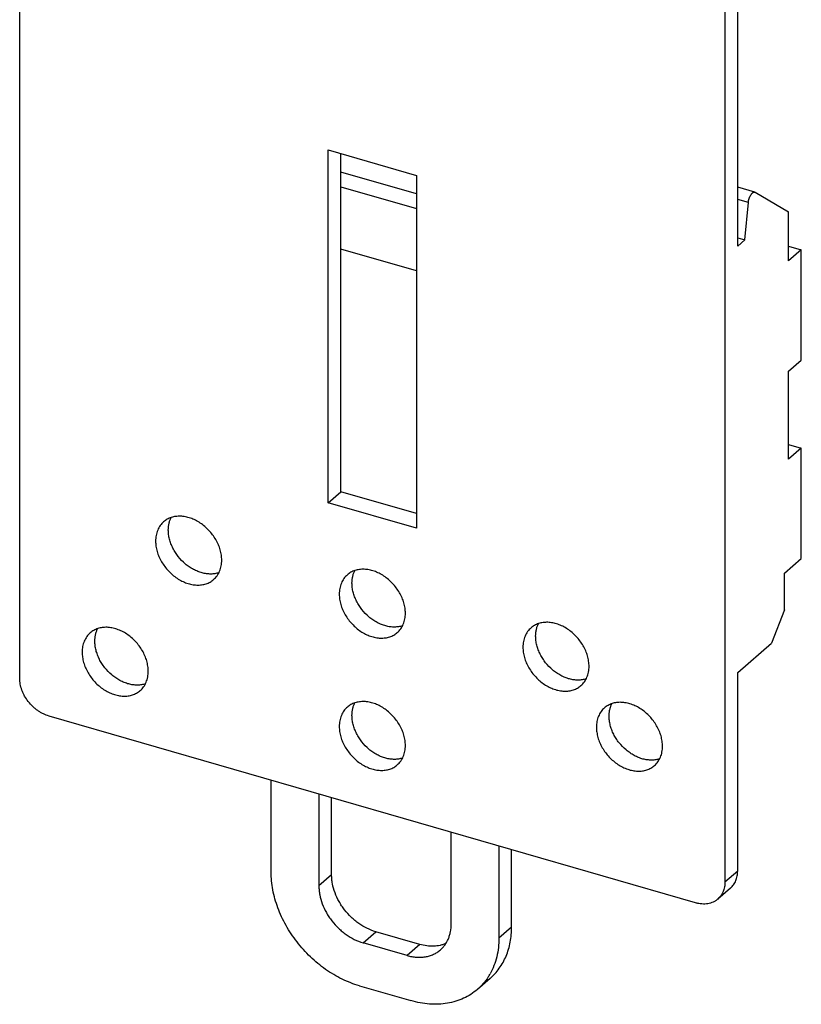
# Model space of a CAD drawing. Units: inches. Extents: x 0 to 34, y 0 to 22.
# Drawn here: x 24.5 to 28.1, y 6.2 to 10.8 of the extents above; entities that cross this region are included whole.
import ezdxf

# ---------------------------------------------------------------- set-up
doc = ezdxf.new("R2010")
doc.units = ezdxf.units.IN
doc.header["$LTSCALE"] = 1.87
doc.header["$MEASUREMENT"] = 0
doc.layers.get('0').update_dxf_attribs({"linetype": 'CONTINUOUS'})

msp = doc.modelspace()

# ---------------------------------------------------------------- linework, layer by layer
at = {"color": 7, "linetype": 'Continuous'}
for p, q in [((24.4941, 7.7249), (24.4941, 16.8625)), ((27.7673, 15.9176), (27.7673, 6.78)), ((27.8263, 9.7293), (27.8263, 12.116)), ((25.9261, 10.1755), (26.3353, 10.0574)), ((25.9261, 8.539), (25.9261, 10.1755)), ((25.9852, 8.5901), (25.9852, 10.1585)), ((26.3353, 9.9722), (25.9852, 10.0733)), ((26.3353, 10.0574), (26.3353, 8.4209)), ((25.9852, 10.0051), (26.3353, 9.904)), ((27.9061, 9.9802), (27.8263, 10.0032)), ((27.906, 9.9801), (27.9078, 9.9794)), ((27.9078, 9.9794), (28.0625, 9.8885)), ((27.8596, 9.7581), (27.8758, 9.9315)), ((28.0625, 9.6611), (28.0625, 9.8885)), ((27.8263, 9.7677), (27.8596, 9.7581)), ((27.8596, 9.7581), (27.8263, 9.7293)), ((28.0625, 9.7293), (28.1216, 9.7122)), ((26.3353, 9.6142), (25.9852, 9.7153)), ((28.1216, 9.7122), (28.0625, 9.6611)), ((28.1216, 9.2008), (28.1216, 9.7122)), ((28.0625, 9.1497), (28.1216, 9.2008)), ((28.0625, 8.7405), (28.0625, 9.1497)), ((28.0625, 8.8087), (28.1216, 8.7917)), ((28.1216, 8.7917), (28.0625, 8.7405)), ((28.1216, 8.2802), (28.1216, 8.7917)), ((25.9261, 8.539), (25.9852, 8.5901)), ((26.3353, 8.489), (25.9852, 8.5901)), ((26.3353, 8.4209), (25.9261, 8.539)), ((28.0429, 8.212), (28.1216, 8.2802)), ((28.0429, 8.0416), (28.0429, 8.212)), ((28.0429, 8.0416), (27.9838, 7.8881)), ((27.8263, 7.7517), (27.9838, 7.8881)), ((27.8263, 6.8312), (27.8263, 7.7517)), ((27.6309, 6.683), (24.6305, 7.5492)), ((25.6613, 6.8254), (25.6613, 7.2516)), ((25.8829, 7.1876), (25.8829, 6.7614)), ((25.9419, 6.8126), (25.9419, 7.1706)), ((26.4966, 6.5843), (26.4966, 7.0105)), ((26.7182, 6.9465), (26.7182, 6.5203)), ((26.7773, 6.5714), (26.7773, 6.9294)), ((27.793, 6.7515), (27.734, 6.7004)), ((26.3511, 6.4899), (26.1465, 6.5489)), ((26.292, 6.4387), (26.0875, 6.4978)), ((26.6774, 6.3324), (26.6184, 6.2813)), ((26.0704, 6.2981), (26.3091, 6.2293))]:
    msp.add_line(p, q, dxfattribs=at)
at = {"color": 9, "linetype": 'Continuous'}
for p, q in [((27.8758, 9.9315), (27.8263, 9.9457)), ((25.9419, 6.8126), (25.8829, 6.7614)), ((27.7673, 6.78), (27.8263, 6.8312)), ((26.0875, 6.4978), (26.1465, 6.5489)), ((26.7182, 6.5203), (26.7773, 6.5714)), ((26.3511, 6.4899), (26.292, 6.4387))]:
    msp.add_line(p, q, dxfattribs=at)
at = {"color": 7, "linetype": 'Continuous'}
msp.add_arc((26.4302, 6.4929), 0.2836, 327.184, 330.7251, dxfattribs=at)
for points, knots in [([(27.8758, 9.9315), (27.8761, 9.9346), (27.8771, 9.9409), (27.8795, 9.9501), (27.8829, 9.9589), (27.8864, 9.9656), (27.8896, 9.9703), (27.8919, 9.9732), (27.8943, 9.9758), (27.8968, 9.9778), (27.8992, 9.9793), (27.9015, 9.9802), (27.9038, 9.9805), (27.9053, 9.9804), (27.906, 9.9802)], [0, 0, 0, 0, 0.151586, 0.308881, 0.463263, 0.607526, 0.673919, 0.735553, 0.791903, 0.84278, 0.888279, 0.928857, 0.965564, 1, 1, 1, 1]), ([(25.1623, 8.4508), (25.1594, 8.4482), (25.1537, 8.4426), (25.1461, 8.4333), (25.1397, 8.4231), (25.1343, 8.412), (25.1301, 8.4001), (25.126, 8.3832), (25.1249, 8.37), (25.1249, 8.3611)], [0, 0, 0, 0, 0.118412, 0.237524, 0.35805, 0.480644, 0.605886, 0.734193, 1, 1, 1, 1]), ([(25.4317, 8.2725), (25.4317, 8.2804), (25.4305, 8.2966), (25.4252, 8.3208), (25.4165, 8.3449), (25.4047, 8.3683), (25.39, 8.3906), (25.3728, 8.4111), (25.3534, 8.4296), (25.3324, 8.4454), (25.3101, 8.4584), (25.287, 8.4681), (25.2637, 8.4744), (25.2407, 8.477), (25.2185, 8.476), (25.1977, 8.4713), (25.1786, 8.463), (25.1674, 8.4552), (25.1623, 8.4508)], [0, 0, 0, 0, 0.061054, 0.124722, 0.190518, 0.257987, 0.326583, 0.395625, 0.464423, 0.5323, 0.598645, 0.662936, 0.72481, 0.784079, 0.840804, 0.895284, 0.948092, 1, 1, 1, 1]), ([(25.1839, 8.4123), (25.1839, 8.4174), (25.1844, 8.4277), (25.1869, 8.4426), (25.1909, 8.4568), (25.1946, 8.4658), (25.1968, 8.47)], [0, 0, 0, 0, 0.260458, 0.513855, 0.760177, 1, 1, 1, 1]), ([(25.4182, 8.2142), (25.4123, 8.2123), (25.4001, 8.2093), (25.3809, 8.2078), (25.3609, 8.2091), (25.3406, 8.2132), (25.3202, 8.22), (25.3002, 8.2294), (25.2808, 8.2412), (25.2562, 8.26), (25.2344, 8.2825), (25.2163, 8.308), (25.2048, 8.3281), (25.1956, 8.3489), (25.189, 8.3701), (25.1849, 8.3912), (25.1839, 8.4053), (25.1839, 8.4123)], [0, 0, 0, 0, 0.053121, 0.108115, 0.165242, 0.224608, 0.286147, 0.34966, 0.414834, 0.481263, 0.615825, 0.683104, 0.74963, 0.814941, 0.878671, 0.940481, 1, 1, 1, 1]), ([(25.1249, 8.3611), (25.1249, 8.3532), (25.1261, 8.337), (25.1314, 8.3128), (25.1401, 8.2887), (25.1519, 8.2653), (25.1666, 8.2431), (25.1838, 8.2225), (25.2031, 8.2041), (25.2242, 8.1882), (25.2465, 8.1753), (25.2696, 8.1656), (25.2929, 8.1593), (25.3159, 8.1566), (25.3381, 8.1576), (25.3589, 8.1623), (25.378, 8.1706), (25.3892, 8.1785), (25.3943, 8.1829)], [0, 0, 0, 0, 0.061054, 0.124722, 0.190518, 0.257987, 0.326583, 0.395625, 0.464423, 0.5323, 0.598645, 0.662936, 0.72481, 0.784079, 0.840804, 0.895284, 0.948092, 1, 1, 1, 1]), ([(25.3943, 8.1829), (25.3972, 8.1855), (25.4029, 8.191), (25.4105, 8.2003), (25.4169, 8.2106), (25.4223, 8.2217), (25.4265, 8.2336), (25.4306, 8.2504), (25.4317, 8.2637), (25.4317, 8.2725)], [0, 0, 0, 0, 0.118412, 0.237524, 0.35805, 0.480644, 0.605886, 0.734193, 1, 1, 1, 1]), ([(26.2841, 8.0265), (26.2841, 8.0344), (26.2829, 8.0506), (26.2776, 8.0748), (26.2689, 8.0988), (26.2571, 8.1223), (26.2424, 8.1445), (26.2252, 8.1651), (26.2058, 8.1835), (26.1848, 8.1994), (26.1624, 8.2123), (26.1394, 8.222), (26.1161, 8.2283), (26.0931, 8.231), (26.0709, 8.23), (26.0501, 8.2253), (26.031, 8.217), (26.0198, 8.2091), (26.0147, 8.2047)], [0, 0, 0, 0, 0.061054, 0.124722, 0.190518, 0.257987, 0.326583, 0.395625, 0.464423, 0.5323, 0.598645, 0.662936, 0.72481, 0.784079, 0.840804, 0.895284, 0.948092, 1, 1, 1, 1]), ([(26.0363, 8.1662), (26.0363, 8.1714), (26.0368, 8.1816), (26.0393, 8.1966), (26.0433, 8.2108), (26.047, 8.2197), (26.0492, 8.224)], [0, 0, 0, 0, 0.260458, 0.513855, 0.760177, 1, 1, 1, 1]), ([(26.0147, 8.2047), (26.0117, 8.2021), (26.006, 8.1966), (25.9985, 8.1872), (25.9921, 8.177), (25.9867, 8.1659), (25.9825, 8.154), (25.9784, 8.1371), (25.9773, 8.1239), (25.9773, 8.1151)], [0, 0, 0, 0, 0.118412, 0.237524, 0.35805, 0.480644, 0.605886, 0.734193, 1, 1, 1, 1]), ([(26.2706, 7.9682), (26.2647, 7.9662), (26.2525, 7.9633), (26.2333, 7.9617), (26.2133, 7.963), (26.193, 7.9671), (26.1726, 7.9739), (26.1526, 7.9833), (26.1332, 7.9951), (26.1086, 8.0139), (26.0868, 8.0365), (26.0687, 8.0619), (26.0572, 8.082), (26.048, 8.1028), (26.0413, 8.124), (26.0373, 8.1452), (26.0363, 8.1593), (26.0363, 8.1662)], [0, 0, 0, 0, 0.053121, 0.108115, 0.165242, 0.224608, 0.286147, 0.34966, 0.414834, 0.481263, 0.615825, 0.683104, 0.74963, 0.814941, 0.878671, 0.940481, 1, 1, 1, 1]), ([(25.9773, 8.1151), (25.9773, 8.1071), (25.9785, 8.091), (25.9838, 8.0668), (25.9925, 8.0427), (26.0043, 8.0192), (26.019, 7.997), (26.0362, 7.9764), (26.0555, 7.958), (26.0766, 7.9422), (26.0989, 7.9292), (26.122, 7.9195), (26.1453, 7.9132), (26.1683, 7.9106), (26.1905, 7.9116), (26.2113, 7.9163), (26.2304, 7.9246), (26.2416, 7.9324), (26.2466, 7.9368)], [0, 0, 0, 0, 0.061054, 0.124722, 0.190518, 0.257987, 0.326583, 0.395625, 0.464423, 0.5323, 0.598645, 0.662936, 0.72481, 0.784079, 0.840804, 0.895284, 0.948092, 1, 1, 1, 1]), ([(26.2466, 7.9368), (26.2496, 7.9394), (26.2553, 7.945), (26.2629, 7.9543), (26.2693, 7.9645), (26.2747, 7.9756), (26.2789, 7.9875), (26.283, 8.0044), (26.2841, 8.0176), (26.2841, 8.0265)], [0, 0, 0, 0, 0.118412, 0.237524, 0.35805, 0.480644, 0.605886, 0.734193, 1, 1, 1, 1]), ([(25.0908, 7.7572), (25.0908, 7.7652), (25.0895, 7.7813), (25.0842, 7.8055), (25.0755, 7.8296), (25.0637, 7.853), (25.0491, 7.8753), (25.0319, 7.8959), (25.0125, 7.9143), (24.9914, 7.9301), (24.9691, 7.9431), (24.946, 7.9528), (24.9227, 7.9591), (24.8998, 7.9617), (24.8776, 7.9607), (24.8567, 7.956), (24.8377, 7.9477), (24.8265, 7.9399), (24.8214, 7.9355)], [0, 0, 0, 0, 0.061054, 0.124722, 0.190518, 0.257987, 0.326583, 0.395625, 0.464423, 0.5323, 0.598645, 0.662936, 0.72481, 0.784079, 0.840804, 0.895284, 0.948092, 1, 1, 1, 1]), ([(24.843, 7.897), (24.843, 7.9021), (24.8435, 7.9124), (24.8459, 7.9273), (24.8499, 7.9415), (24.8537, 7.9505), (24.8558, 7.9547)], [0, 0, 0, 0, 0.260458, 0.513855, 0.760177, 1, 1, 1, 1]), ([(26.8671, 7.9586), (26.8641, 7.9561), (26.8584, 7.9505), (26.8509, 7.9412), (26.8444, 7.9309), (26.8391, 7.9198), (26.8349, 7.908), (26.8308, 7.8911), (26.8296, 7.8779), (26.8296, 7.869)], [0, 0, 0, 0, 0.118412, 0.237524, 0.35805, 0.480644, 0.605886, 0.734193, 1, 1, 1, 1]), ([(27.1365, 7.7804), (27.1365, 7.7883), (27.1352, 7.8045), (27.1299, 7.8287), (27.1213, 7.8528), (27.1095, 7.8762), (27.0948, 7.8985), (27.0776, 7.919), (27.0582, 7.9374), (27.0371, 7.9533), (27.0148, 7.9662), (26.9918, 7.976), (26.9685, 7.9822), (26.9455, 7.9849), (26.9233, 7.9839), (26.9024, 7.9792), (26.8834, 7.9709), (26.8722, 7.963), (26.8671, 7.9586)], [0, 0, 0, 0, 0.061054, 0.124722, 0.190518, 0.257987, 0.326583, 0.395625, 0.464423, 0.5323, 0.598645, 0.662936, 0.72481, 0.784079, 0.840804, 0.895284, 0.948092, 1, 1, 1, 1]), ([(26.8887, 7.9201), (26.8887, 7.9253), (26.8892, 7.9355), (26.8916, 7.9505), (26.8956, 7.9647), (26.8994, 7.9736), (26.9016, 7.9779)], [0, 0, 0, 0, 0.260458, 0.513855, 0.760177, 1, 1, 1, 1]), ([(24.8214, 7.9355), (24.8184, 7.9329), (24.8127, 7.9273), (24.8052, 7.918), (24.7987, 7.9078), (24.7933, 7.8967), (24.7891, 7.8848), (24.7851, 7.8679), (24.7839, 7.8547), (24.7839, 7.8458)], [0, 0, 0, 0, 0.118412, 0.237524, 0.35805, 0.480644, 0.605886, 0.734193, 1, 1, 1, 1]), ([(27.123, 7.7221), (27.1171, 7.7202), (27.1048, 7.7172), (27.0856, 7.7157), (27.0657, 7.717), (27.0454, 7.7211), (27.025, 7.7279), (27.005, 7.7372), (26.9856, 7.7491), (26.961, 7.7678), (26.9392, 7.7904), (26.9211, 7.8158), (26.9096, 7.836), (26.9004, 7.8568), (26.8937, 7.878), (26.8897, 7.8991), (26.8887, 7.9132), (26.8887, 7.9201)], [0, 0, 0, 0, 0.053121, 0.108115, 0.165242, 0.224608, 0.286147, 0.34966, 0.414834, 0.481263, 0.615825, 0.683104, 0.74963, 0.814941, 0.878671, 0.940481, 1, 1, 1, 1]), ([(25.0772, 7.6989), (25.0714, 7.697), (25.0591, 7.694), (25.0399, 7.6925), (25.02, 7.6938), (24.9997, 7.6979), (24.9793, 7.7047), (24.9592, 7.7141), (24.9398, 7.7259), (24.9152, 7.7447), (24.8934, 7.7673), (24.8753, 7.7927), (24.8638, 7.8128), (24.8547, 7.8336), (24.848, 7.8548), (24.8439, 7.8759), (24.843, 7.8901), (24.843, 7.897)], [0, 0, 0, 0, 0.053121, 0.108115, 0.165242, 0.224608, 0.286147, 0.34966, 0.414834, 0.481263, 0.615825, 0.683104, 0.74963, 0.814941, 0.878671, 0.940481, 1, 1, 1, 1]), ([(26.8296, 7.869), (26.8296, 7.8611), (26.8309, 7.8449), (26.8362, 7.8207), (26.8449, 7.7966), (26.8567, 7.7732), (26.8713, 7.7509), (26.8886, 7.7304), (26.9079, 7.712), (26.929, 7.6961), (26.9513, 7.6832), (26.9744, 7.6734), (26.9977, 7.6672), (27.0207, 7.6645), (27.0428, 7.6655), (27.0637, 7.6702), (27.0827, 7.6785), (27.0939, 7.6864), (27.099, 7.6908)], [0, 0, 0, 0, 0.061054, 0.124722, 0.190518, 0.257987, 0.326583, 0.395625, 0.464423, 0.5323, 0.598645, 0.662936, 0.72481, 0.784079, 0.840804, 0.895284, 0.948092, 1, 1, 1, 1]), ([(24.7839, 7.8458), (24.7839, 7.8379), (24.7852, 7.8217), (24.7905, 7.7975), (24.7991, 7.7734), (24.8109, 7.75), (24.8256, 7.7278), (24.8428, 7.7072), (24.8622, 7.6888), (24.8833, 7.6729), (24.9056, 7.66), (24.9287, 7.6503), (24.9519, 7.644), (24.9749, 7.6413), (24.9971, 7.6423), (25.018, 7.647), (25.037, 7.6553), (25.0482, 7.6632), (25.0533, 7.6676)], [0, 0, 0, 0, 0.061054, 0.124722, 0.190518, 0.257987, 0.326583, 0.395625, 0.464423, 0.5323, 0.598645, 0.662936, 0.72481, 0.784079, 0.840804, 0.895284, 0.948092, 1, 1, 1, 1]), ([(27.099, 7.6908), (27.102, 7.6933), (27.1077, 7.6989), (27.1152, 7.7082), (27.1217, 7.7185), (27.1271, 7.7296), (27.1313, 7.7414), (27.1353, 7.7583), (27.1365, 7.7715), (27.1365, 7.7804)], [0, 0, 0, 0, 0.118412, 0.237524, 0.35805, 0.480644, 0.605886, 0.734193, 1, 1, 1, 1]), ([(24.6305, 7.5492), (24.6214, 7.5518), (24.6078, 7.5571), (24.5907, 7.5663), (24.5781, 7.5745), (24.566, 7.5837), (24.5507, 7.5973), (24.5335, 7.6164), (24.5193, 7.6378), (24.5101, 7.6558), (24.5025, 7.674), (24.496, 7.6969), (24.4941, 7.7158), (24.4941, 7.7249)], [0, 0, 0, 0, 0.120412, 0.182787, 0.246205, 0.310433, 0.375249, 0.505586, 0.635128, 0.698969, 0.761869, 0.883989, 1, 1, 1, 1]), ([(25.0533, 7.6676), (25.0563, 7.6702), (25.062, 7.6757), (25.0695, 7.685), (25.076, 7.6953), (25.0813, 7.7064), (25.0855, 7.7183), (25.0896, 7.7351), (25.0908, 7.7484), (25.0908, 7.7572)], [0, 0, 0, 0, 0.118412, 0.237524, 0.35805, 0.480644, 0.605886, 0.734193, 1, 1, 1, 1]), ([(26.0147, 7.591), (26.0117, 7.5884), (26.006, 7.5828), (25.9985, 7.5735), (25.9921, 7.5633), (25.9867, 7.5522), (25.9825, 7.5403), (25.9784, 7.5234), (25.9773, 7.5102), (25.9773, 7.5013)], [0, 0, 0, 0, 0.118412, 0.237524, 0.35805, 0.480644, 0.605886, 0.734193, 1, 1, 1, 1]), ([(26.2841, 7.4128), (26.2841, 7.4207), (26.2829, 7.4369), (26.2776, 7.461), (26.2689, 7.4851), (26.2571, 7.5086), (26.2424, 7.5308), (26.2252, 7.5514), (26.2058, 7.5698), (26.1848, 7.5856), (26.1624, 7.5986), (26.1394, 7.6083), (26.1161, 7.6146), (26.0931, 7.6172), (26.0709, 7.6162), (26.0501, 7.6115), (26.031, 7.6033), (26.0198, 7.5954), (26.0147, 7.591)], [0, 0, 0, 0, 0.061054, 0.124722, 0.190518, 0.257987, 0.326583, 0.395625, 0.464423, 0.5323, 0.598645, 0.662936, 0.72481, 0.784079, 0.840804, 0.895284, 0.948092, 1, 1, 1, 1]), ([(26.0363, 7.5525), (26.0363, 7.5577), (26.0368, 7.5679), (26.0393, 7.5829), (26.0433, 7.597), (26.047, 7.606), (26.0492, 7.6102)], [0, 0, 0, 0, 0.260458, 0.513855, 0.760177, 1, 1, 1, 1]), ([(27.2081, 7.5875), (27.2051, 7.5849), (27.1994, 7.5793), (27.1919, 7.57), (27.1854, 7.5597), (27.18, 7.5486), (27.1758, 7.5368), (27.1718, 7.5199), (27.1706, 7.5067), (27.1706, 7.4978)], [0, 0, 0, 0, 0.118412, 0.237524, 0.35805, 0.480644, 0.605886, 0.734193, 1, 1, 1, 1]), ([(27.4775, 7.4092), (27.4775, 7.4171), (27.4762, 7.4333), (27.4709, 7.4575), (27.4622, 7.4816), (27.4504, 7.505), (27.4358, 7.5273), (27.4185, 7.5478), (27.3992, 7.5662), (27.3781, 7.5821), (27.3558, 7.595), (27.3327, 7.6048), (27.3094, 7.611), (27.2864, 7.6137), (27.2643, 7.6127), (27.2434, 7.608), (27.2244, 7.5997), (27.2132, 7.5919), (27.2081, 7.5875)], [0, 0, 0, 0, 0.061054, 0.124722, 0.190518, 0.257987, 0.326583, 0.395625, 0.464423, 0.5323, 0.598645, 0.662936, 0.72481, 0.784079, 0.840804, 0.895284, 0.948092, 1, 1, 1, 1]), ([(27.2297, 7.5489), (27.2297, 7.5541), (27.2302, 7.5644), (27.2326, 7.5793), (27.2366, 7.5935), (27.2404, 7.6024), (27.2425, 7.6067)], [0, 0, 0, 0, 0.260458, 0.513855, 0.760177, 1, 1, 1, 1]), ([(26.2706, 7.3544), (26.2647, 7.3525), (26.2525, 7.3496), (26.2333, 7.348), (26.2133, 7.3493), (26.193, 7.3534), (26.1726, 7.3602), (26.1526, 7.3696), (26.1332, 7.3814), (26.1086, 7.4002), (26.0868, 7.4228), (26.0687, 7.4482), (26.0572, 7.4683), (26.048, 7.4891), (26.0413, 7.5103), (26.0373, 7.5315), (26.0363, 7.5456), (26.0363, 7.5525)], [0, 0, 0, 0, 0.053121, 0.108115, 0.165242, 0.224608, 0.286147, 0.34966, 0.414834, 0.481263, 0.615825, 0.683104, 0.74963, 0.814941, 0.878671, 0.940481, 1, 1, 1, 1]), ([(27.4639, 7.3509), (27.4581, 7.349), (27.4458, 7.346), (27.4266, 7.3445), (27.4067, 7.3458), (27.3863, 7.3499), (27.366, 7.3567), (27.3459, 7.3661), (27.3265, 7.3779), (27.3019, 7.3966), (27.2801, 7.4192), (27.262, 7.4446), (27.2505, 7.4648), (27.2414, 7.4856), (27.2347, 7.5068), (27.2306, 7.5279), (27.2297, 7.542), (27.2297, 7.5489)], [0, 0, 0, 0, 0.053121, 0.108115, 0.165242, 0.224608, 0.286147, 0.34966, 0.414834, 0.481263, 0.615825, 0.683104, 0.74963, 0.814941, 0.878671, 0.940481, 1, 1, 1, 1]), ([(25.9773, 7.5013), (25.9773, 7.4934), (25.9785, 7.4772), (25.9838, 7.453), (25.9925, 7.429), (26.0043, 7.4055), (26.019, 7.3833), (26.0362, 7.3627), (26.0555, 7.3443), (26.0766, 7.3284), (26.0989, 7.3155), (26.122, 7.3058), (26.1453, 7.2995), (26.1683, 7.2968), (26.1905, 7.2978), (26.2113, 7.3025), (26.2304, 7.3108), (26.2416, 7.3187), (26.2466, 7.3231)], [0, 0, 0, 0, 0.061054, 0.124722, 0.190518, 0.257987, 0.326583, 0.395625, 0.464423, 0.5323, 0.598645, 0.662936, 0.72481, 0.784079, 0.840804, 0.895284, 0.948092, 1, 1, 1, 1]), ([(27.1706, 7.4978), (27.1706, 7.4899), (27.1719, 7.4737), (27.1772, 7.4495), (27.1858, 7.4254), (27.1976, 7.402), (27.2123, 7.3798), (27.2295, 7.3592), (27.2489, 7.3408), (27.27, 7.3249), (27.2923, 7.312), (27.3153, 7.3023), (27.3386, 7.296), (27.3616, 7.2933), (27.3838, 7.2943), (27.4047, 7.299), (27.4237, 7.3073), (27.4349, 7.3152), (27.44, 7.3196)], [0, 0, 0, 0, 0.061054, 0.124722, 0.190518, 0.257987, 0.326583, 0.395625, 0.464423, 0.5323, 0.598645, 0.662936, 0.72481, 0.784079, 0.840804, 0.895284, 0.948092, 1, 1, 1, 1]), ([(26.2466, 7.3231), (26.2496, 7.3257), (26.2553, 7.3312), (26.2629, 7.3406), (26.2693, 7.3508), (26.2747, 7.3619), (26.2789, 7.3738), (26.283, 7.3907), (26.2841, 7.4039), (26.2841, 7.4128)], [0, 0, 0, 0, 0.118412, 0.237524, 0.35805, 0.480644, 0.605886, 0.734193, 1, 1, 1, 1]), ([(27.44, 7.3196), (27.443, 7.3222), (27.4487, 7.3277), (27.4562, 7.337), (27.4627, 7.3473), (27.468, 7.3584), (27.4722, 7.3702), (27.4763, 7.3871), (27.4775, 7.4003), (27.4775, 7.4092)], [0, 0, 0, 0, 0.118412, 0.237524, 0.35805, 0.480644, 0.605886, 0.734193, 1, 1, 1, 1]), ([(26.0704, 6.2981), (26.0569, 6.3021), (26.0298, 6.3113), (25.9763, 6.3347), (25.925, 6.3652), (25.8771, 6.4018), (25.8426, 6.4324), (25.8104, 6.4656), (25.7807, 6.5011), (25.7537, 6.5386), (25.7298, 6.5778), (25.7091, 6.6181), (25.6865, 6.6725), (25.6706, 6.7284), (25.6626, 6.7843), (25.6613, 6.8118), (25.6613, 6.8254)], [0, 0, 0, 0, 0.059525, 0.12056, 0.246103, 0.310302, 0.375122, 0.440288, 0.505528, 0.570567, 0.635138, 0.698982, 0.761854, 0.88383, 0.942738, 1, 1, 1, 1]), ([(26.1465, 6.5489), (26.1186, 6.557), (26.0851, 6.5739), (26.0498, 6.6008), (26.0269, 6.6212), (26.0061, 6.6442), (25.9882, 6.6692), (25.9723, 6.6951), (25.9566, 6.7289), (25.9466, 6.7641), (25.9426, 6.792), (25.9419, 6.8058), (25.9419, 6.8126)], [0, 0, 0, 0, 0.245447, 0.309715, 0.374596, 0.505064, 0.57018, 0.634823, 0.761571, 0.883721, 0.9427, 1, 1, 1, 1]), ([(27.7931, 6.7515), (27.7957, 6.7538), (27.8008, 6.7588), (27.8097, 6.7699), (27.8186, 6.786), (27.825, 6.8079), (27.8263, 6.8233), (27.8263, 6.8312)], [0, 0, 0, 0, 0.118478, 0.237661, 0.480598, 0.734085, 1, 1, 1, 1]), ([(25.8829, 6.7614), (25.8829, 6.7546), (25.8836, 6.7409), (25.8876, 6.7129), (25.8975, 6.6777), (25.9133, 6.644), (25.9291, 6.618), (25.9471, 6.593), (25.9678, 6.57), (25.9908, 6.5496), (26.026, 6.5228), (26.0596, 6.5059), (26.0875, 6.4978)], [0, 0, 0, 0, 0.0573, 0.116279, 0.238429, 0.365177, 0.429821, 0.494936, 0.625404, 0.690285, 0.754553, 1, 1, 1, 1]), ([(27.7673, 6.78), (27.7673, 6.7721), (27.7659, 6.7567), (27.7596, 6.7349), (27.7507, 6.7187), (27.7417, 6.7076), (27.7367, 6.7027), (27.734, 6.7004)], [0, 0, 0, 0, 0.265915, 0.519402, 0.762339, 0.881522, 1, 1, 1, 1]), ([(27.734, 6.7004), (27.7308, 6.6976), (27.724, 6.6925), (27.7127, 6.6864), (27.7005, 6.6817), (27.6875, 6.6787), (27.6739, 6.6773), (27.6597, 6.6775), (27.6453, 6.6794), (27.6357, 6.6816), (27.6309, 6.683)], [0, 0, 0, 0, 0.116194, 0.233387, 0.352519, 0.474453, 0.599895, 0.729347, 0.862809, 1, 1, 1, 1]), ([(26.4466, 6.4647), (26.4506, 6.4682), (26.4582, 6.4756), (26.4683, 6.488), (26.4769, 6.5017), (26.484, 6.5165), (26.4896, 6.5323), (26.4951, 6.5548), (26.4966, 6.5724), (26.4966, 6.5843)], [0, 0, 0, 0, 0.118424, 0.237554, 0.358079, 0.480653, 0.605848, 0.734118, 1, 1, 1, 1]), ([(26.6775, 6.3324), (26.6854, 6.3394), (26.7006, 6.3542), (26.7206, 6.379), (26.7379, 6.4064), (26.7521, 6.4359), (26.7634, 6.4675), (26.7714, 6.5009), (26.7762, 6.5357), (26.7773, 6.5594), (26.7773, 6.5714)], [0, 0, 0, 0, 0.118383, 0.237495, 0.358007, 0.480541, 0.605662, 0.733835, 0.86529, 1, 1, 1, 1]), ([(26.4735, 6.4952), (26.4691, 6.4932), (26.46, 6.4896), (26.4408, 6.4841), (26.4151, 6.4808), (26.3831, 6.4823), (26.3618, 6.4868), (26.3511, 6.4899)], [0, 0, 0, 0, 0.116387, 0.234666, 0.478195, 0.733247, 1, 1, 1, 1]), ([(26.7182, 6.5203), (26.7182, 6.5052), (26.7166, 6.4755), (26.7089, 6.4323), (26.6962, 6.3916), (26.6843, 6.3662), (26.6776, 6.3542)], [0, 0, 0, 0, 0.261594, 0.515158, 0.760887, 1, 1, 1, 1]), ([(26.292, 6.4387), (26.2992, 6.4367), (26.3136, 6.4333), (26.3352, 6.4305), (26.3564, 6.4301), (26.3769, 6.4323), (26.3964, 6.4368), (26.4147, 6.4437), (26.4316, 6.4529), (26.4418, 6.4606), (26.4466, 6.4647)], [0, 0, 0, 0, 0.137302, 0.270757, 0.4001, 0.525484, 0.64742, 0.766589, 0.883807, 1, 1, 1, 1]), ([(26.6685, 6.3392), (26.6616, 6.3284), (26.6462, 6.3078), (26.628, 6.2896), (26.6184, 6.2813)], [0, 0, 0, 0, 0.502216, 1, 1, 1, 1]), ([(26.6184, 6.2813), (26.6088, 6.273), (26.5884, 6.2577), (26.5546, 6.2392), (26.5179, 6.2254), (26.4789, 6.2163), (26.438, 6.2121), (26.3956, 6.2127), (26.3522, 6.2183), (26.3235, 6.2251), (26.3091, 6.2293)], [0, 0, 0, 0, 0.11619, 0.233401, 0.352585, 0.474536, 0.599904, 0.729188, 0.862628, 1, 1, 1, 1])]:
    msp.add_open_spline(points, degree=3, knots=knots, dxfattribs=at)

doc.saveas('drawing.dxf')
